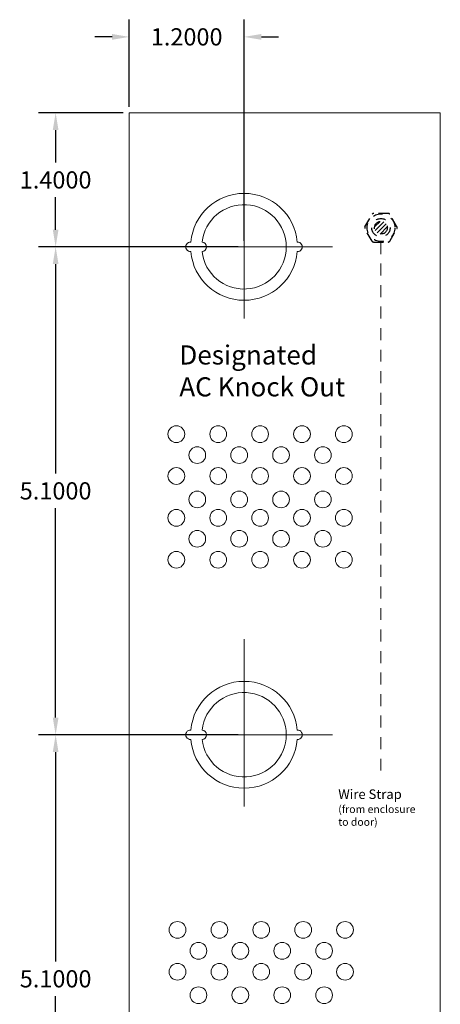
# Model space of a CAD drawing. Units: inches. Extents: x -10.4 to 14.9, y -6.4 to 19.1.
# Drawn here: x -10.4 to -6, y 3.6 to 13.9 of the extents above; entities that cross this region are included whole.
import ezdxf

# ---------------------------------------------------------------- set-up
doc = ezdxf.new("R2010")
doc.units = ezdxf.units.IN
doc.header["$MEASUREMENT"] = 0
doc.linetypes.add('CENTER', pattern=[2, 1.25, -0.25, 0.25, -0.25])
doc.linetypes.add('HIDDEN2', pattern=[0.1875, 0.125, -0.0625])
doc.layers.get('DEFPOINTS').update_dxf_attribs({"color": 50})
doc.layers.add('BC300', color=7, linetype='Continuous')
doc.layers.add('Wires', color=7, linetype='Continuous')
doc.dimstyles.get("Standard").update_dxf_attribs({"dimtxt": 0.18, "dimasz": 0.18, "dimexe": 0.18, "dimexo": 0.0625, "dimgap": 0.09, "dimtad": 0, "dimtih": 1, "dimtoh": 1, "dimdec": 4, "dimzin": 0, "dimdsep": 46, "dimtxsty": 'Standard', "dimcen": 0.09, "dimadec": 0, "dimazin": 0, "dimtfac": 1, "dimtdec": 4, "dimtofl": 0, "dimtmove": 0, "dimatfit": 3, "dimfxl": 0, "dimtolj": 1, "dimtzin": 0, "dimarcsym": 0})

# ---------------------------------------------------------------- blocks, each defined once
blk = doc.blocks.new('*D3')
at = {"layer": 'BC300', "color": 0, "lineweight": -2}
for p, q in [((-8.126, 6.382), (-10.212, 6.382)), ((-10.032, 6.202), (-10.032, 4.012)), ((-10.032, 1.463), (-10.032, 3.652)), ((-8.126, 1.283), (-10.212, 1.283))]:
    blk.add_line(p, q, dxfattribs=at)
at = {"layer": 'BC300', "color": 0, "lineweight": 5}
for points in [[(-10.062, 6.202), (-10.002, 6.202), (-10.032, 6.382)], [(-10.062, 1.463), (-10.002, 1.463), (-10.032, 1.283)]]:
    blk.add_solid(points, dxfattribs=at)
at = {"layer": 'DEFPOINTS', "color": 0, "lineweight": 5}
for p in [(-10.032, 6.382), (-8.063, 6.382), (-8.063, 1.283)]:
    blk.add_point(p, dxfattribs=at)
at = {"layer": 'BC300', "color": 0, "lineweight": 5, "insert": (-10.032, 3.832), "char_height": 0.18, "attachment_point": 5}
blk.add_mtext('\\A1;5.1000', dxfattribs=at)
blk = doc.blocks.new('*D10')
at = {"layer": 'BC300', "color": 0, "lineweight": -2}
for p, q in [((-8.126, 11.482), (-10.212, 11.482)), ((-10.032, 11.302), (-10.032, 9.112)), ((-10.032, 6.562), (-10.032, 8.752)), ((-8.126, 6.382), (-10.212, 6.382))]:
    blk.add_line(p, q, dxfattribs=at)
at = {"layer": 'BC300', "color": 0, "lineweight": 5}
for points in [[(-10.062, 11.302), (-10.002, 11.302), (-10.032, 11.482)], [(-10.062, 6.562), (-10.002, 6.562), (-10.032, 6.382)]]:
    blk.add_solid(points, dxfattribs=at)
at = {"layer": 'DEFPOINTS', "color": 0, "lineweight": 5}
for p in [(-10.032, 11.482), (-8.063, 11.482), (-8.063, 6.382)]:
    blk.add_point(p, dxfattribs=at)
at = {"layer": 'BC300', "color": 0, "lineweight": 5, "insert": (-10.032, 8.932), "char_height": 0.18, "attachment_point": 5}
blk.add_mtext('\\A1;5.1000', dxfattribs=at)
blk = doc.blocks.new('*D11')
at = {"layer": 'BC300', "color": 0, "lineweight": -2}
for p, q in [((-9.263, 12.945), (-9.263, 13.857)), ((-8.063, 11.545), (-8.063, 13.857)), ((-9.443, 13.677), (-9.623, 13.677)), ((-7.883, 13.677), (-7.703, 13.677))]:
    blk.add_line(p, q, dxfattribs=at)
at = {"layer": 'BC300', "color": 0, "lineweight": 5}
for points in [[(-9.443, 13.707), (-9.443, 13.647), (-9.263, 13.677)], [(-7.883, 13.707), (-7.883, 13.647), (-8.063, 13.677)]]:
    blk.add_solid(points, dxfattribs=at)
at = {"layer": 'DEFPOINTS', "color": 0, "lineweight": 5}
for p in [(-8.063, 13.677), (-9.263, 12.883), (-8.063, 11.482)]:
    blk.add_point(p, dxfattribs=at)
at = {"layer": 'BC300', "color": 0, "lineweight": 5, "insert": (-8.663, 13.677), "char_height": 0.18, "attachment_point": 5}
blk.add_mtext('\\A1;1.2000', dxfattribs=at)
blk = doc.blocks.new('*D12')
at = {"layer": 'BC300', "color": 0, "lineweight": -2}
for p, q in [((-9.326, 12.883), (-10.212, 12.883)), ((-10.032, 12.703), (-10.032, 12.363)), ((-10.032, 11.662), (-10.032, 12.002)), ((-8.126, 11.482), (-10.212, 11.482))]:
    blk.add_line(p, q, dxfattribs=at)
at = {"layer": 'BC300', "color": 0, "lineweight": 5}
for points in [[(-10.062, 12.703), (-10.002, 12.703), (-10.032, 12.883)], [(-10.062, 11.662), (-10.002, 11.662), (-10.032, 11.482)]]:
    blk.add_solid(points, dxfattribs=at)
at = {"layer": 'DEFPOINTS', "color": 0, "lineweight": 5}
for p in [(-9.263, 12.883), (-10.032, 11.482), (-8.063, 11.482)]:
    blk.add_point(p, dxfattribs=at)
at = {"layer": 'BC300', "color": 0, "lineweight": 5, "insert": (-10.032, 12.182), "char_height": 0.18, "attachment_point": 5}
blk.add_mtext('\\A1;1.4000', dxfattribs=at)

msp = doc.modelspace()

# ---------------------------------------------------------------- hatches: boundary and pattern name
at = {"layer": 'Wires', "linetype": 'HIDDEN2', "ltscale": 0.2}
h = msp.add_hatch(dxfattribs=at)
h.set_pattern_fill('ANSI31', color=256, scale=0.25, style=0)
h.set_pattern_definition([(45, (-11.630383, 7.601127), (-0.02209709, 0.02209709), [])])
h.paths.add_polyline_path([(-6.56641, 11.6825, 1), (-6.70041, 11.6825, 1)])

# ---------------------------------------------------------------- linework, layer by layer
at = {"layer": 'BC300', "lineweight": 5}
for p, q in [((-9.26341, -0.1175), (-9.26341, 12.8825)), ((-6.01341, 12.8825), (-9.26341, 12.8825)), ((-6.01341, -0.1175), (-6.01341, 12.8825))]:
    msp.add_line(p, q, dxfattribs=at)
at = {"layer": 'BC300', "linetype": 'CENTER', "lineweight": 5}
for p, q in [((-8.06341, 12.4825), (-8.06341, 10.4825)), ((-8.06341, 10.7674), (-8.06341, 12.29447)), ((-9.06341, 11.4825), (-7.06341, 11.4825)), ((-7.13856, 11.4825), (-9.04071, 11.4825)), ((-8.06341, 7.3825), (-8.06341, 5.3825)), ((-8.06341, 5.6674), (-8.06341, 7.19447)), ((-9.06341, 6.3825), (-7.06341, 6.3825)), ((-7.13856, 6.3825), (-9.04071, 6.3825))]:
    msp.add_line(p, q, dxfattribs=at)
at = {"layer": 'BC300', "lineweight": 5}
for centre in [(-8.77083, 9.52475), (-8.33333, 9.52475), (-7.89583, 9.52475), (-7.45833, 9.52475), (-7.02083, 9.52475), (-8.55208, 9.306), (-8.11458, 9.306), (-7.67708, 9.306), (-7.23958, 9.306), (-8.77083, 9.08725), (-8.33333, 9.08725), (-7.89583, 9.08725), (-7.45833, 9.08725), (-7.02083, 9.08725), (-8.55208, 8.84225), (-8.11458, 8.84225), (-7.67708, 8.84225), (-7.23958, 8.84225), (-8.77083, 8.64975), (-8.33333, 8.64975), (-7.89583, 8.64975), (-7.45833, 8.64975), (-7.02083, 8.64975), (-8.55208, 8.431), (-8.11458, 8.431), (-7.67708, 8.431), (-7.23958, 8.431), (-8.77083, 8.21225), (-8.33333, 8.21225), (-7.89583, 8.21225), (-7.45833, 8.21225), (-7.02083, 8.21225), (-8.75862, 4.3431), (-8.32112, 4.3431), (-7.88362, 4.3431), (-7.44612, 4.3431), (-7.00862, 4.3431), (-8.53987, 4.12435), (-8.10237, 4.12435), (-7.66487, 4.12435), (-7.22737, 4.12435), (-8.75862, 3.9056), (-8.32112, 3.9056), (-7.88362, 3.9056), (-7.44612, 3.9056), (-7.00862, 3.9056), (-8.53987, 3.6606), (-8.10237, 3.6606), (-7.66487, 3.6606), (-7.22737, 3.6606)]:
    msp.add_circle(centre, 0.0875, dxfattribs=at)
for centre, radius, start, end in [((-8.06341, 11.4825), 0.5585, 5.131149, 174.868851), ((-8.06341, 11.4825), 0.441, 186.499605, 173.500395), ((-8.62191, 11.4825), 0.05, 87.434426, 272.565574), ((-8.50441, 11.4825), 0.05, 273.249802, 86.750198), ((-7.50491, 11.4825), 0.05, 267.434426, 92.565574), ((-8.06341, 11.4825), 0.5585, 185.131149, 354.868851), ((-8.06341, 6.3825), 0.5585, 5.131149, 174.868851), ((-8.06341, 6.3825), 0.441, 186.499605, 173.500395), ((-8.62191, 6.3825), 0.05, 87.434426, 272.565574), ((-8.50441, 6.3825), 0.05, 273.249802, 86.750198), ((-7.50491, 6.3825), 0.05, 267.434426, 92.565574), ((-8.06341, 6.3825), 0.5585, 185.131149, 354.868851)]:
    msp.add_arc(centre, radius, start, end, dxfattribs=at)
at = {"layer": 'Wires', "linetype": 'HIDDEN2', "ltscale": 0.2}
for p, q in [((-6.80084, 11.6925), (-6.72579, 11.8225)), ((-6.55836, 11.8325), (-6.70847, 11.8325)), ((-6.72579, 11.5425), (-6.80084, 11.6725)), ((-6.54104, 11.5425), (-6.46598, 11.6725)), ((-6.70847, 11.5325), (-6.55836, 11.5325))]:
    msp.add_line(p, q, dxfattribs=at)
msp.add_lwpolyline([(-6.46598, 11.6925), (-6.54104, 11.8225)], dxfattribs=at)
at = {"layer": 'Wires', "color": 3, "linetype": 'HIDDEN2', "lineweight": 15}
msp.add_lwpolyline([(-6.63341, 11.5325), (-6.63341, 5.96027)], dxfattribs=at)
at = {"layer": 'Wires', "linetype": 'HIDDEN2', "ltscale": 0.2}
for radius in [0.145, 0.096, 0.067]:
    msp.add_circle((-6.63341, 11.6825), radius, dxfattribs=at)
for centre, start, end in [((-6.70847, 11.8125), 90, 150), ((-6.55836, 11.8125), 30, 90), ((-6.78352, 11.6825), 150, 210), ((-6.4833, 11.6825), 330, 30), ((-6.70847, 11.5525), 210, 270), ((-6.55836, 11.5525), 270, 330)]:
    msp.add_arc(centre, 0.02, start, end, dxfattribs=at)

# ---------------------------------------------------------------- texts
at = {"layer": 'BC300', "lineweight": 5, "insert": (-8.73993, 10.45252), "char_height": 0.2, "width": 1.8854902, "attachment_point": 1}
msp.add_mtext('{\\fArial|b0|i0|c0|p34;Designated\\PAC Knock Out}', dxfattribs=at)
at = {"layer": 'Wires', "lineweight": 5, "insert": (-7.07929, 5.8115), "char_height": 0.1, "width": 0.8235903, "attachment_point": 1}
msp.add_mtext('{\\fArial|b0|i0|c0|p34;Wire Strap\\P\\H0.8x;(from enclosure\\Pto door)}', dxfattribs=at)

# ---------------------------------------------------------------- dimensions: what is measured, and where the dimension line sits
at = {"layer": 'BC300', "lineweight": 5}
dim = msp.add_linear_dim(base=(-8.06341, 13.6767), p1=(-9.26341, 12.8825), p2=(-8.06341, 11.4825), dimstyle='Standard', dxfattribs=at)
dim.commit()
dim.dimension.update_dxf_attribs({"geometry": '*D11', "text_midpoint": (-8.66341, 13.6767)})
for base, p1, p2, picture, middle in [((-10.03247, 11.4825), (-9.26341, 12.8825), (-8.06341, 11.4825), '*D12', (-10.03247, 12.1825)), ((-10.03247, 11.4825), (-8.06341, 6.3825), (-8.06341, 11.4825), '*D10', (-10.03247, 8.9325)), ((-10.03247, 6.3825), (-8.06341, 1.2825), (-8.06341, 6.3825), '*D3', (-10.03247, 3.8325))]:
    dim = msp.add_linear_dim(base=base, p1=p1, p2=p2, angle=90, dimstyle='Standard', dxfattribs=at)
    dim.commit()
    dim.dimension.update_dxf_attribs({"geometry": picture, "text_midpoint": middle})

doc.saveas('drawing.dxf')
